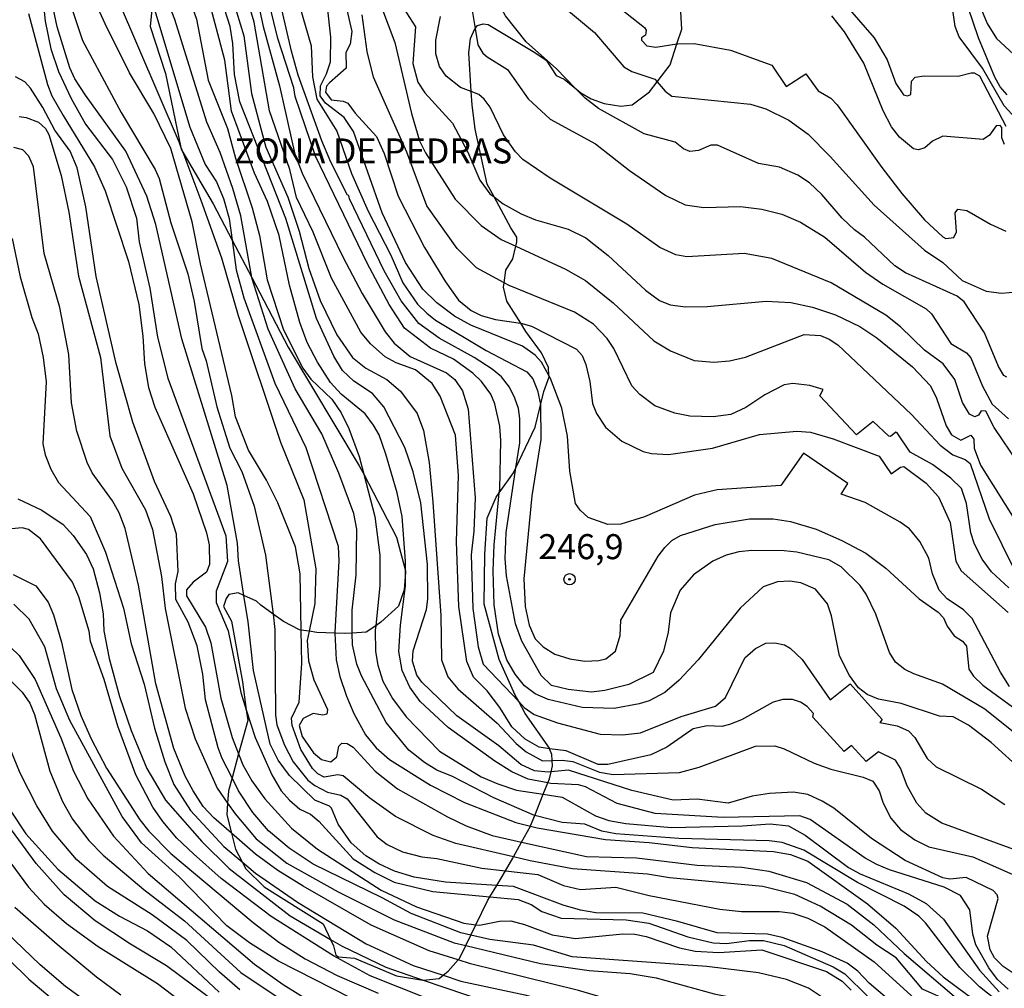
# Model space of a CAD drawing. Units: millimetres. Extents: x 180716 to 183133, y 1668735 to 1671513.
# Drawn here: x 182970 to 183069, y 1669867 to 1669964 of the extents above; entities that cross this region are included whole.
import ezdxf
from ezdxf.enums import TextEntityAlignment as Align

# ---------------------------------------------------------------- set-up
doc = ezdxf.new("R2010")
doc.units = ezdxf.units.MM
doc.header["$MEASUREMENT"] = 0
for name, color, linetype in [('IMAGEM', 7, 'Continuous'), ('V-AFLORAMENTO_ROCHOSO', 1, 'Continuous'), ('V-CURVA_DE_NIVEL', 4, 'Continuous'), ('V-CURVA_MESTRA', 1, 'Continuous'), ('V-PONTO_DE_APARELHO', 4, 'Continuous'), ('V-TEXTO_DE_ALTIMETRIA', 7, 'Continuous')]:
    doc.layers.add(name, color=color, linetype=linetype)
picture_1 = doc.add_image_def('image1.jpg', size_in_pixel=(4025, 4628))

# ---------------------------------------------------------------- blocks, each defined once
blk = doc.blocks.new('805')
at = {"color": 0, "linetype": 'ByBlock', "lineweight": -2}
for radius in [0.562, 0.0806]:
    blk.add_circle((0.003, 0.002), radius, dxfattribs=at)

msp = doc.modelspace()

# ---------------------------------------------------------------- linework, layer by layer
at = {"layer": 'V-AFLORAMENTO_ROCHOSO'}
msp.add_lwpolyline([(182983.4, 1669965.67), (182983.17, 1669963.33), (182984.68, 1669958.63), (182986.24, 1669951.24), (182986.24, 1669951.24), (182986.29, 1669950.98), (182986.41, 1669950.77), (182986.41, 1669950.77), (182989.46, 1669945.6), (182989.46, 1669945.6), (182991.36, 1669941.96), (182991.36, 1669941.96), (182993.32, 1669938.22), (182993.32, 1669938.22), (182996.95, 1669931.27), (183004.06, 1669919.41), (183004.5, 1669918.56), (183004.5, 1669918.56), (183007.77, 1669912.28), (183008.68, 1669908.93), (183008.68, 1669908.93), (183008.69, 1669908.89), (183008.68, 1669908.77), (183008.68, 1669908.77), (183008.53, 1669907.01), (183008.53, 1669907.01), (183007.99, 1669905.39), (183006.21, 1669903.77), (183005.7, 1669903.43), (183005.7, 1669903.43), (183004.76, 1669902.8), (183003.36, 1669902.7), (183003.36, 1669902.7), (183002.6, 1669902.65), (183001.61, 1669902.69), (183001.61, 1669902.69), (182999.8, 1669902.75), (182999.04, 1669902.87), (182999.04, 1669902.87), (182998.26, 1669902.98), (182998.26, 1669902.98), (182998.08, 1669903.01), (182998.08, 1669903.01), (182996.47, 1669903.85), (182995.44, 1669904.59), (182995.44, 1669904.59), (182994.21, 1669905.47), (182993.78, 1669905.88), (182992.53, 1669906.45), (182992.53, 1669906.45), (182991.95, 1669906.72), (182991.03, 1669906.56), (182990.76, 1669906.15), (182990.49, 1669905.36), (182991.3, 1669903.87), (182992.38, 1669897.82), (182992.76, 1669895.02), (182992.76, 1669895.02), (182992.91, 1669893.96), (182991.99, 1669890.62), (182991.99, 1669890.62), (182991.34, 1669888.23), (182991.34, 1669888.23), (182990.98, 1669886.93), (182990.9, 1669885.7), (182990.9, 1669885.7), (182990.82, 1669884.52), (182991.28, 1669882.7), (182991.28, 1669882.7), (182991.68, 1669881.1), (182992.34, 1669879.83), (182992.34, 1669879.83), (182992.71, 1669879.12), (182994.54, 1669877.34), (183000.46, 1669873.63), (183001.18, 1669872.08), (183001.18, 1669872.08), (183001.48, 1669871.44), (183001.7, 1669870.5), (183001.97, 1669870.35), (183003.58, 1669870.21), (183007.77, 1669868.43), (183010.41, 1669868.02), (183010.44, 1669868.02), (183010.44, 1669868.02), (183012.03, 1669868.17), (183012.44, 1669868.5), (183012.44, 1669868.5), (183012.94, 1669868.9), (183013.95, 1669870.03), (183013.95, 1669870.03), (183014.07, 1669870.16), (183014.7, 1669871.46), (183014.7, 1669871.46), (183015.2, 1669872.49), (183015.2, 1669872.49), (183015.71, 1669873.54), (183015.71, 1669873.54), (183016.87, 1669875.92), (183017.11, 1669876.32), (183017.11, 1669876.32), (183017.79, 1669877.48), (183017.79, 1669877.48), (183018.66, 1669878.94), (183018.66, 1669878.94), (183019.4, 1669880.2), (183019.47, 1669880.32), (183019.47, 1669880.32), (183020.28, 1669881.8), (183020.28, 1669881.8), (183021.16, 1669883.4), (183021.16, 1669883.4), (183021.18, 1669883.44), (183021.59, 1669884.46), (183021.59, 1669884.46), (183022.44, 1669886.59), (183022.44, 1669886.59), (183022.89, 1669887.71), (183022.89, 1669887.71), (183023.06, 1669888.14), (183023.23, 1669888.83), (183023.23, 1669888.83), (183023.38, 1669889.44), (183023.34, 1669889.97), (183023.34, 1669889.97), (183023.3, 1669890.56), (183023.08, 1669891.14), (183023.08, 1669891.14), (183023.06, 1669891.19), (183020.63, 1669894.67), (183020, 1669895.84), (183020, 1669895.84), (183019.65, 1669896.49), (183018.04, 1669900.04), (183016.53, 1669905.58), (183016.62, 1669910.59), (183016.83, 1669914.19), (183017.75, 1669916.28), (183018.05, 1669916.71), (183018.05, 1669916.71), (183019.47, 1669918.7), (183019.71, 1669919.22), (183019.71, 1669919.22), (183021.63, 1669923.29), (183022.16, 1669925.48), (183022.16, 1669925.48), (183022.49, 1669926.84), (183023.02, 1669928.3), (183023.01, 1669928.44), (183023.01, 1669928.44), (183022.97, 1669929.24), (183022.27, 1669930.7), (183020.71, 1669932.84), (183020.19, 1669933.67), (183020.19, 1669933.67), (183018.8, 1669935.88), (183018.48, 1669937.26), (183018.54, 1669937.71), (183018.54, 1669937.71), (183018.7, 1669938.96), (183019.4, 1669940.11), (183019.7, 1669941.37), (183019.7, 1669941.37), (183019.8, 1669941.79), (183019.8, 1669942.28), (183019.21, 1669943.19), (183017.53, 1669946.29), (183017.53, 1669946.29), (183016.84, 1669947.56), (183015.63, 1669953.05), (183015.33, 1669955.5), (183015.25, 1669956.81), (183015.25, 1669956.81), (183015.01, 1669960.69), (183015.17, 1669962.12), (183015.61, 1669963.1), (183015.63, 1669963.13), (183015.63, 1669963.13), (183015.86, 1669963.42), (183016.45, 1669963.57), (183016.93, 1669963.52), (183021.59, 1669960.72), (183022.72, 1669959.94), (183023.74, 1669958.42), (183024.55, 1669958.06), (183025.61, 1669957.19), (183025.61, 1669957.19), (183026.21, 1669956.7), (183027.24, 1669956.08), (183028.53, 1669955.61), (183030.2, 1669955.34), (183031.33, 1669955.5), (183033.05, 1669956.78), (183033.82, 1669957.78), (183033.82, 1669957.78), (183035.14, 1669959.5), (183035.8, 1669961.57), (183035.8, 1669961.57), (183036.28, 1669963.05), (183036.17, 1669965.35)], dxfattribs=at)
at = {"layer": 'V-CURVA_DE_NIVEL'}
for points in [[(183010.24, 1670010.86), (183010.17, 1670009.01), (183009.71, 1670004.96), (183009.11, 1670001.51), (183009.09, 1669999.8), (183010, 1669994.89), (183010.64, 1669989.09), (183011.16, 1669986.96), (183011.84, 1669982.91), (183011.47, 1669980.09), (183011.45, 1669978.81), (183012.26, 1669975.83), (183012.39, 1669970.92), (183012.92, 1669968.89), (183014.91, 1669966.08), (183015.32, 1669965.12), (183015.63, 1669963.13)], [(183025.61, 1669957.19), (183023.76, 1669959.08), (183020.73, 1669961.79), (183018.66, 1669964.39), (183017.13, 1669967.19), (183015.87, 1669970.51), (183014.78, 1669975.49), (183014.65, 1669979.24), (183014.76, 1669979.88), (183014.74, 1669985.47), (183013.31, 1669991.41), (183012.54, 1669993.32), (183012.48, 1669993.67)], [(183018.05, 1669916.71), (183018.09, 1669917.09), (183018.19, 1669921.93), (183018.11, 1669923.36), (183017.6, 1669925.62), (183017.19, 1669926.56), (183016.27, 1669927.84), (183015.42, 1669928.67), (183013.48, 1669930.08), (183011.16, 1669931.18), (183008.58, 1669933.17), (183007.04, 1669935.52), (183004.86, 1669939.65), (182999.68, 1669950.36), (182997.65, 1669956.33), (182997.51, 1669957.19), (182995.93, 1669962.11), (182992.83, 1669974.8), (182992.17, 1669979.26), (182991.88, 1669983.93), (182992, 1669987.64), (182992.33, 1669990.78)], [(182989.75, 1669986.81), (182989.87, 1669985.04), (182990.25, 1669982.69), (182994.45, 1669963.33), (182996.1, 1669957.4), (182997.63, 1669950.57), (182998.34, 1669948.65), (183002.41, 1669940.29), (183004.33, 1669936.63), (183006.65, 1669932.79), (183007.55, 1669931.68), (183009.15, 1669930.35), (183012.78, 1669928.69), (183013.61, 1669928.05), (183014.38, 1669926.9), (183014.95, 1669925.07), (183015.63, 1669916.21), (183015.51, 1669912.87), (183015.25, 1669910.52), (183015.42, 1669905.15), (183015.95, 1669901.31), (183016.45, 1669899.6), (183020, 1669895.84)], [(183058.29, 1669982.67), (183058.61, 1669982.35), (183059.63, 1669980.09), (183061.53, 1669976.89), (183063.71, 1669971.81), (183066.01, 1669965.55), (183066.82, 1669963.63)], [(183008.68, 1669908.93), (183008.68, 1669909.88), (183008.36, 1669914.36), (183007.85, 1669916.7), (183006.72, 1669920.59), (183006.04, 1669922.51), (183005.48, 1669923.49), (183004.63, 1669924.59), (183002.26, 1669926.58), (183001.19, 1669927.75), (182999.87, 1669929.76), (182998.85, 1669931.72), (182998.1, 1669933.73), (182997.08, 1669937.48), (182996.06, 1669942.43), (182994.9, 1669945.84), (182993.58, 1669948.65), (182991.3, 1669954.84), (182990.62, 1669959.96), (182988.68, 1669967.25), (182985.46, 1669975.61), (182984.82, 1669977.08)], [(183022.82, 1669977.36), (183023.82, 1669972.5), (183024.46, 1669970.88), (183025.53, 1669969.17), (183027.02, 1669967.63), (183032.57, 1669963.22), (183032.74, 1669962.96), (183032.65, 1669962.45), (183032.27, 1669962.2), (183032.27, 1669961.96), (183032.78, 1669961.38), (183033.68, 1669961.26), (183035.8, 1669961.57)], [(182984.12, 1669972.51), (182986.12, 1669968.79), (182987.8, 1669964.05), (182988.97, 1669957.97), (182990.89, 1669953.13), (182991.7, 1669950.15), (182993.35, 1669945.2), (182994.07, 1669942.43), (182994.84, 1669937.99), (182996.5, 1669933), (182998.42, 1669929.16), (182999.23, 1669928.07), (183001.33, 1669926.06), (183002.24, 1669924.7), (183003.01, 1669923.15), (183004.03, 1669920.35), (183004.5, 1669918.56)], [(183001.45, 1669970.92), (183003.31, 1669962.82), (183003.14, 1669961.56), (183002.73, 1669960.73), (183002.75, 1669959.15), (183001.07, 1669957.7), (183000.79, 1669957.36), (183000.68, 1669956.76), (183001.26, 1669955.99), (183002.46, 1669955.86), (183002.9, 1669955.67), (183003.63, 1669954.65), (183005.78, 1669952.32), (183006.55, 1669950.62), (183007.96, 1669946.35), (183010.56, 1669941.23), (183012.67, 1669937.8), (183013.99, 1669935.96), (183015.23, 1669934.92), (183016.23, 1669934.45), (183017.68, 1669934.02), (183020.16, 1669933.68), (183020.19, 1669933.67)], [(182973.92, 1669969.39), (182976.39, 1669961.92), (182980.25, 1669954.71), (182983.66, 1669949.04), (182984.05, 1669948.14), (182985.22, 1669943.71), (182986.91, 1669938.59), (182987.57, 1669935.82), (182988.33, 1669931.12), (182988.76, 1669929.89), (182989.81, 1669925.32), (182991.13, 1669921.18), (182992.32, 1669918.84), (182993.54, 1669915.38), (182994.69, 1669910.48), (182995.44, 1669904.59)], [(182993.32, 1669938.22), (182992.22, 1669944.39), (182991.43, 1669947.12), (182990.15, 1669950.72), (182988.82, 1669953.77), (182985.63, 1669964.01), (182984, 1669968.23), (182983.74, 1669969.13)], [(182990.68, 1669968.4), (182992.52, 1669962.39), (182993.28, 1669956.63), (182994.37, 1669952.49), (182994.73, 1669951.26), (182996.91, 1669946.27), (182998.06, 1669942.85), (182999, 1669939.14), (183000.15, 1669935.94), (183001.81, 1669932.49), (183003.37, 1669930.23), (183004.72, 1669929.18), (183006.81, 1669928.05), (183008.17, 1669926.88), (183009.83, 1669924.64), (183010.47, 1669922.93), (183011.03, 1669919.73), (183011.41, 1669915.77), (183012.22, 1669904.46), (183012.28, 1669900.03), (183012.9, 1669898.32), (183013.91, 1669897.12), (183017.83, 1669893.69), (183019.73, 1669891.67), (183020.73, 1669890.83), (183022.38, 1669889.94), (183023.34, 1669889.97)], [(183023.08, 1669891.14), (183022.04, 1669891.28), (183020.65, 1669892.09), (183019.3, 1669893.31), (183018.11, 1669895.25), (183016.85, 1669896.91), (183015.48, 1669898.28), (183014.82, 1669899.86), (183014.01, 1669905.36), (183013.76, 1669911.8), (183013.97, 1669918.45), (183013.67, 1669922.46), (183012.14, 1669926.37), (183011.35, 1669927.63), (183009.68, 1669928.99), (183007.75, 1669929.71), (183006.66, 1669930.31), (183005.19, 1669931.61), (183004.2, 1669932.76), (183001.28, 1669938.16), (182999.45, 1669942.77), (182997.8, 1669946.24), (182997.12, 1669949.04), (182995.07, 1669954.9), (182993.54, 1669963.76), (182992.22, 1669968.28)], [(182972.3, 1669967.47), (182972.68, 1669963.84), (182973.23, 1669961.09), (182974, 1669958.83), (182975.28, 1669956.12), (182976.71, 1669953.56), (182979.38, 1669950.02), (182980.76, 1669947.29), (182981.79, 1669944.15), (182982.06, 1669941.79), (182983.13, 1669937.18), (182983.9, 1669932.28), (182984.94, 1669928.18), (182990.72, 1669912.4), (182990.89, 1669909.84), (182989.74, 1669906.89), (182989.74, 1669905.74), (182990.94, 1669902.93), (182992.22, 1669896.74), (182992.76, 1669895.02)], [(182998.26, 1669902.98), (182998.15, 1669908.6), (182997.7, 1669911.31), (182995.93, 1669915.72), (182994.78, 1669917.99), (182993, 1669920.97), (182991.7, 1669924.3), (182991.32, 1669926.43), (182988.18, 1669939.61), (182987.37, 1669943.79), (182985.22, 1669951.13), (182983.51, 1669954.63), (182981.08, 1669958.68), (182978.65, 1669963.58), (182976.86, 1669967.55)], [(182992.53, 1669906.45), (182992, 1669909.92), (182991.88, 1669911.67), (182990.85, 1669917.43), (182986.33, 1669932.1), (182983.73, 1669943.54), (182982.83, 1669946.35), (182980.74, 1669950.87), (182976.69, 1669956.44), (182975.64, 1669958.08), (182975.13, 1669959.19), (182973.85, 1669963.28), (182973.19, 1669966.49)], [(183051.08, 1669966.63), (183053.06, 1669965.03), (183055.52, 1669962.2), (183056.8, 1669959.98), (183057.69, 1669957.61), (183058.46, 1669956.48), (183058.85, 1669956.4)], [(183069.66, 1669954.11), (183068.51, 1669955.39), (183066.35, 1669959.15), (183064.01, 1669962.3), (183063.62, 1669963.33), (183063.22, 1669966.14)], [(182983.4, 1669965.67), (182987.12, 1669953.26), (182988.67, 1669949.51), (182989.79, 1669947.8), (182990.49, 1669946.14), (182991.06, 1669944.13), (182991.36, 1669941.96)], [(182998.1, 1669965.29), (182999.25, 1669961.37), (182999.38, 1669958.3), (182999.81, 1669956.07), (183001.81, 1669952.86), (183003.28, 1669948.61), (183004.93, 1669944.86), (183007.21, 1669940.46), (183008.42, 1669937.69), (183009.87, 1669935.56), (183010.81, 1669934.66), (183011.69, 1669933.98), (183016.75, 1669930.93), (183020.8, 1669928.79), (183021.39, 1669928.09), (183021.88, 1669926.94), (183022.16, 1669925.54), (183022.16, 1669925.48)], [(183023.01, 1669928.44), (183022.27, 1669929.76), (183021.63, 1669930.48), (183020.37, 1669931.38), (183015.21, 1669933.47), (183013.59, 1669934.38), (183011.8, 1669935.7), (183010.41, 1669937.07), (183008.68, 1669939.74), (183006.34, 1669944.71), (183003.48, 1669952.84), (183002.56, 1669954.22), (183000.69, 1669955.67), (183000.15, 1669956.4), (183000.19, 1669957.38), (183000.79, 1669958.59), (183001.17, 1669959.79), (183001.22, 1669962.26), (183000.88, 1669965.29)], [(183008.49, 1669965.16), (183009.66, 1669963.29), (183009.41, 1669959.62), (183009.92, 1669957.74), (183010.62, 1669956.69), (183013.37, 1669953.65), (183014.91, 1669950.75), (183016.1, 1669947.97), (183017.1, 1669946.61), (183017.53, 1669946.29)], [(183018.54, 1669937.71), (183015.77, 1669939.2), (183013.84, 1669941.12), (183010.81, 1669945.41), (183008.81, 1669950.75), (183005.48, 1669958.25), (183004.84, 1669960.81), (183004.33, 1669964.48)], [(183015.25, 1669956.81), (183014.16, 1669957.22), (183012.73, 1669958.34), (183012.09, 1669959.32), (183011.71, 1669960.6), (183011.71, 1669961.96), (183012.16, 1669964.31)], [(183068.53, 1669951.51), (183068.27, 1669952.2), (183068.27, 1669953.22), (183068.1, 1669953.41), (183067.72, 1669953.39), (183067.04, 1669952.45), (183066.4, 1669952.02), (183062.39, 1669952.36), (183061.36, 1669951.87), (183060.57, 1669951.19), (183059.96, 1669951), (183059.44, 1669951.1), (183058.04, 1669952.26), (183057.24, 1669953.3), (183056.41, 1669954.88), (183054.49, 1669959.66), (183052.55, 1669962.77), (183051.27, 1669964.37)], [(183015.63, 1669963.13), (183015.89, 1669961.49), (183016.42, 1669960.66), (183016.85, 1669960.3), (183018.88, 1669959.02), (183020.92, 1669956.1), (183023.14, 1669954.07), (183027.67, 1669951.6), (183031.05, 1669948.93), (183034.7, 1669946.43)], [(183066.82, 1669963.63), (183067.74, 1669962.13), (183069.43, 1669960.57), (183072.84, 1669958.85), (183078.55, 1669955.03), (183080.24, 1669953.56), (183081.05, 1669952.55), (183081.54, 1669951.64), (183082.26, 1669949.93), (183082.79, 1669948.02), (183083.67, 1669946.47), (183087.36, 1669943.21), (183088.92, 1669942.15), (183092.33, 1669938.84), (183097.68, 1669932.25), (183105.98, 1669921.44), (183107.56, 1669918.67), (183108.03, 1669917.17), (183108.31, 1669915.44)], [(183035.8, 1669961.57), (183035.9, 1669961.58), (183037.52, 1669961.62), (183041.15, 1669960.94), (183045.3, 1669959.44), (183046.71, 1669957.31), (183048.67, 1669958.59), (183049.91, 1669956.88), (183051.17, 1669956.14), (183051.83, 1669955.48), (183056.28, 1669949.21), (183058.29, 1669946.63), (183060.53, 1669944.01), (183062.36, 1669942.3), (183062.69, 1669942.13), (183063.47, 1669942.23), (183063.75, 1669942.81), (183063.62, 1669944.69), (183063.88, 1669945.05), (183064.77, 1669944.92), (183067.14, 1669943.55), (183068.66, 1669942.87)], [(182991.34, 1669888.23), (182990.34, 1669890.17), (182989.96, 1669891.24), (182988.7, 1669896.02), (182988.42, 1669898.58), (182987.85, 1669901.41), (182986.97, 1669903.78), (182985.71, 1669906.04), (182985.69, 1669907.62), (182985.95, 1669908.86), (182985.78, 1669912.57), (182985.24, 1669914.36), (182983.6, 1669917.83), (182981.44, 1669923.79), (182979.76, 1669929.63), (182977.76, 1669938.33), (182976.73, 1669945.29), (182975.88, 1669949.19), (182975.15, 1669950.87), (182973.62, 1669952.96), (182972.44, 1669955.22), (182971.19, 1669957.14), (182970.63, 1669957.8), (182969.7, 1669958.29)], [(183058.85, 1669956.4), (183059.19, 1669956.52), (183059.23, 1669957.85), (183059.62, 1669958.27), (183060.51, 1669958.4), (183063.92, 1669958.34), (183065.2, 1669958.68), (183065.52, 1669958.68), (183066.03, 1669958.38), (183068.66, 1669953.37)], [(183069.94, 1669919.65), (183067.5, 1669923.23), (183066.67, 1669924.87), (183066.2, 1669924.89), (183065.95, 1669924.47), (183065.59, 1669924.32), (183065.05, 1669924.57), (183064.35, 1669925.75), (183063.56, 1669928.05), (183062.41, 1669929.61), (183060.53, 1669930.97), (183058.16, 1669933.3), (183056.67, 1669934.47), (183051.23, 1669937.71), (183045.28, 1669940.12), (183042.51, 1669940.63), (183036.79, 1669940.31), (183035.69, 1669940.5), (183034.11, 1669941.23), (183030.8, 1669943.56), (183023.14, 1669948.16), (183020.39, 1669950.04), (183019.66, 1669950.79), (183018.47, 1669952.49), (183017.13, 1669955.27), (183016.55, 1669956.05), (183016, 1669956.52), (183015.25, 1669956.81)], [(183068.76, 1669928.26), (183068.47, 1669928.45), (183067.95, 1669929.33), (183066.54, 1669932.7), (183064.5, 1669935.79), (183063.8, 1669936.37), (183058.63, 1669938.71), (183057.57, 1669939.4), (183054.56, 1669942.28), (183053.56, 1669942.98), (183052.32, 1669944.15), (183050.27, 1669946.54), (183049.04, 1669947.69), (183047.89, 1669948.46), (183046.05, 1669949.25), (183043.96, 1669949.63), (183039.87, 1669951.45), (183039.18, 1669951.45), (183037.95, 1669950.91), (183037.09, 1669950.83), (183036.45, 1669951.08), (183035.64, 1669951.75), (183032.53, 1669952.6), (183027.96, 1669955.11), (183026.62, 1669956.16), (183025.61, 1669957.19)], [(182970.08, 1669954.33), (182970.78, 1669954.24), (182972, 1669953.75), (182972.7, 1669953.13), (182973.02, 1669952.54), (182974.26, 1669948.44), (182975.03, 1669944.77), (182976.01, 1669938.37), (182978.18, 1669930.23), (182979.12, 1669922.42), (182980.32, 1669919.18), (182982.68, 1669915), (182983.39, 1669913.04), (182984.28, 1669908.35), (182984.67, 1669905.15), (182986.65, 1669895.2), (182987.65, 1669892.14), (182989.87, 1669887.19), (182990.9, 1669885.7)], [(182991.28, 1669882.7), (182989.51, 1669884.24), (182988.46, 1669885.35), (182987.46, 1669886.93), (182986.67, 1669888.38), (182985.52, 1669891.17), (182983.71, 1669897.63), (182982, 1669907.47), (182980.66, 1669913.14), (182980.06, 1669914.7), (182979.4, 1669915.9), (182977.37, 1669918.71), (182976.86, 1669919.73), (182975.84, 1669922.89), (182975.3, 1669925.71), (182975.03, 1669930.53), (182974.13, 1669935.22), (182972.55, 1669940.64), (182971.49, 1669949.29), (182971.04, 1669950.36), (182970.42, 1669950.98), (182969.53, 1669951.23)], [(183034.7, 1669946.43), (183036.62, 1669945.5), (183038.5, 1669945.24), (183042.17, 1669945.33), (183044.3, 1669945.07), (183046.28, 1669944.56), (183048.14, 1669943.75)], [(183017.53, 1669946.29), (183018.45, 1669945.6), (183020.24, 1669944.58)], [(183020.24, 1669944.58), (183021.67, 1669944), (183024.94, 1669943.06), (183026.69, 1669942.19), (183028.92, 1669940.42), (183032.65, 1669936.98), (183034.06, 1669935.92)], [(183048.14, 1669943.75), (183050.57, 1669942.25), (183054.66, 1669938.78), (183056.37, 1669937.58), (183060.72, 1669935.11), (183061.23, 1669934.6), (183063.17, 1669931.64), (183064.73, 1669930.69), (183065.16, 1669930.2), (183066.35, 1669927.37), (183067.31, 1669925.56), (183068.95, 1669924.09)], [(182969.38, 1669942.13), (182970.16, 1669938.29), (182971.32, 1669934.24), (182971.96, 1669932.59), (182972.47, 1669930.23), (182972.77, 1669927.8), (182972.42, 1669921.61), (182972.68, 1669920.5), (182973.23, 1669919.09), (182974, 1669917.73), (182977.16, 1669914.36), (182978.69, 1669910.78), (182980.49, 1669905.19), (182981.25, 1669901.61), (182982.56, 1669897.59), (182983.6, 1669893.2), (182984.64, 1669889.83), (182985.52, 1669887.57), (182987.2, 1669884.95), (182990.51, 1669881.36), (182992.34, 1669879.83)], [(182991.36, 1669941.96), (182991.77, 1669939.01), (182992.52, 1669936.2), (182995.63, 1669927.67), (182998.7, 1669921.23), (183001.94, 1669911.37), (183002, 1669909.88), (183001.6, 1669902.8), (183001.61, 1669902.69)], [(183003.36, 1669902.7), (183003.35, 1669904.98), (183003.73, 1669908.52), (183003.82, 1669913.08), (183003.52, 1669914.66), (183002.03, 1669918.67), (183000.32, 1669922.61), (182997.65, 1669927.11), (182994.95, 1669933.06), (182993.32, 1669938.2), (182993.32, 1669938.22)], [(183068.98, 1669907.21), (183067.25, 1669908.81), (183066.31, 1669910.09), (183065.54, 1669911.59), (183065.16, 1669912.72), (183064.75, 1669915.64), (183064.24, 1669917.13), (183063.18, 1669918.18), (183061.34, 1669919.54), (183059.12, 1669920.78), (183057.82, 1669922.7), (183057.67, 1669922.76), (183057.16, 1669922.35), (183056.99, 1669922.37), (183055.41, 1669923.85), (183053.75, 1669922.5), (183050.08, 1669926.41), (183050.42, 1669927.03), (183049.08, 1669927.45), (183047.37, 1669927.64), (183046.52, 1669927.49), (183044.6, 1669926.51), (183042.68, 1669925.23), (183041.19, 1669924.55), (183039.44, 1669924.3), (183037.09, 1669924.38), (183035.6, 1669924.68), (183033.59, 1669925.4), (183032.08, 1669926.53), (183031.29, 1669927.41), (183029.5, 1669931.14), (183028.84, 1669932.15), (183027.45, 1669933.57), (183025.58, 1669934.77), (183019.05, 1669937.43), (183018.54, 1669937.71)], [(183034.06, 1669935.92), (183035.13, 1669935.51), (183036.67, 1669935.3), (183038.84, 1669935.34), (183044.73, 1669935.86), (183047.2, 1669935.73), (183049.34, 1669935.28), (183051.64, 1669934.51), (183054.07, 1669933.34), (183055.78, 1669932.21), (183059.36, 1669929.29), (183061.15, 1669927.41), (183061.75, 1669926.18), (183062.7, 1669923.4), (183063.24, 1669922.51), (183064.18, 1669921.99), (183065.18, 1669922.46), (183065.46, 1669922.06), (183065.5, 1669921.18), (183066.14, 1669919.48), (183069.85, 1669913.57)], [(183020.19, 1669933.67), (183021.27, 1669933.38), (183025.75, 1669931.06), (183026.32, 1669930.44), (183026.7, 1669929.55), (183027.11, 1669927.84), (183027.37, 1669925.64), (183027.77, 1669924.64), (183028.66, 1669923.27), (183030.29, 1669921.86), (183032.44, 1669920.84), (183033.25, 1669920.63), (183034.96, 1669920.54), (183039.35, 1669921.18), (183044.05, 1669922.55), (183047.8, 1669922.89), (183049.16, 1669922.76), (183051.43, 1669922.1), (183056.02, 1669920.36), (183057.22, 1669918.6), (183058.16, 1669919.28), (183058.48, 1669919.33), (183060.72, 1669917.68), (183061.96, 1669916.3), (183063.11, 1669913.74), (183063.67, 1669909.88), (183064.22, 1669908.92), (183068.89, 1669904.76)], [(183069.04, 1669897.36), (183068.14, 1669898.79), (183065.31, 1669904.16), (183064.43, 1669905.02), (183062.81, 1669906.1), (183062.02, 1669906.98), (183061.36, 1669908.62), (183060.98, 1669910.18), (183060.08, 1669911.86), (183059.04, 1669913.12), (183058.12, 1669913.78), (183054.6, 1669915.74), (183052.23, 1669916.57), (183052.89, 1669917.66), (183048.44, 1669920.69), (183046.18, 1669917.45), (183039.82, 1669917), (183037.56, 1669916.49), (183032.57, 1669914.31), (183030.18, 1669913.59), (183028.9, 1669913.55), (183026.94, 1669914.25), (183026.13, 1669914.98), (183025.66, 1669915.64), (183025.1, 1669918.88), (183024.85, 1669922.38), (183024.29, 1669925.17), (183023.18, 1669928.14), (183023.01, 1669928.44)], [(183022.16, 1669925.48), (183022.2, 1669922.04), (183021.31, 1669916.41), (183020.5, 1669908.13), (183020.63, 1669905.36), (183021.03, 1669903.48), (183021.65, 1669902.12), (183022.42, 1669901.33), (183023.61, 1669900.58), (183025.11, 1669900.11), (183026.6, 1669899.9), (183028.01, 1669899.94), (183028.69, 1669900.13), (183029.67, 1669900.9), (183030.14, 1669902.46), (183030.18, 1669903.99), (183033.93, 1669910.39), (183034.59, 1669911.25), (183035.3, 1669911.93), (183036.15, 1669912.44), (183039.61, 1669913.55), (183043.07, 1669914.1), (183045.41, 1669914.1), (183047.16, 1669913.85), (183049.72, 1669913.08), (183052.28, 1669911.95), (183054.67, 1669910.67), (183056.67, 1669909.17), (183060, 1669906.1), (183061.92, 1669904.78), (183062.43, 1669904.23), (183062.81, 1669903.4), (183063.52, 1669902.42), (183064.35, 1669901.88), (183064.73, 1669901.39), (183064.99, 1669899.09), (183065.43, 1669898.38), (183066.38, 1669897.49), (183070.21, 1669894.69)], [(183004.5, 1669918.56), (183005.61, 1669914.36), (183006.12, 1669910.48), (183006.12, 1669907.45), (183005.7, 1669903.43)], [(183073.67, 1669885.91), (183067.21, 1669891.77), (183064.95, 1669893.5), (183063.41, 1669894.31), (183062.05, 1669894.39), (183058.21, 1669895.67), (183055.95, 1669896.08), (183054.8, 1669896.57), (183053.96, 1669897.21), (183053.06, 1669898.45), (183052.04, 1669900.41), (183051.25, 1669904.42), (183050.85, 1669905.62), (183049.65, 1669907.08), (183048.18, 1669907.7), (183047.07, 1669907.87), (183045.84, 1669907.83), (183044.43, 1669907.3), (183042.12, 1669905.17), (183037.94, 1669900.03), (183036.02, 1669897.98), (183034.58, 1669896.74), (183033.04, 1669895.93), (183032.02, 1669895.61), (183029.54, 1669895.16), (183026.34, 1669895.25), (183022.93, 1669896.06), (183021.65, 1669896.61), (183020.58, 1669897.42), (183019.64, 1669898.58), (183018.79, 1669900.03), (183017.98, 1669902.59), (183017.55, 1669905.53), (183017.45, 1669908.9), (183017.55, 1669911.5), (183018.05, 1669916.71)], [(183013.93, 1669864.94), (183005.14, 1669868.44), (183001.48, 1669870.44), (182995.25, 1669874.37), (182990.26, 1669878.18), (182987.48, 1669880.62), (182985.84, 1669882.19), (182984.41, 1669883.86), (182983.41, 1669885.31), (182981.74, 1669888.51), (182979.93, 1669893.39), (182978.57, 1669898.07), (182977.2, 1669901.86), (182977.07, 1669902.89), (182976.03, 1669906.3), (182975.41, 1669907.79), (182972.21, 1669912.1), (182971, 1669913.06), (182970.38, 1669913.21), (182967.86, 1669912.99)], [(182969.48, 1669908.56), (182971.74, 1669907.42), (182972.98, 1669905.79), (182973.49, 1669904.51), (182974.3, 1669901.78), (182975.32, 1669897.06), (182976.22, 1669894.44), (182977.26, 1669892.14), (182978.8, 1669889.19), (182982.11, 1669884.03), (182983.04, 1669882.88), (182985.22, 1669880.68), (182993.45, 1669873.77), (182996.01, 1669871.81), (182998.66, 1669870.14), (183001.86, 1669868.48), (183005.95, 1669866.71)], [(183022.89, 1669887.71), (183020.93, 1669888.08), (183019.31, 1669888.83), (183017.6, 1669889.89), (183012.95, 1669893.26), (183010.13, 1669895.87), (183009.11, 1669897.3), (183008.34, 1669898.96), (183008.02, 1669900.84), (183008.17, 1669903.48), (183008.68, 1669907.41), (183008.68, 1669908.77)], [(183008.68, 1669908.77), (183008.68, 1669908.93)], [(183017.79, 1669877.48), (183012.69, 1669877.8), (183009.54, 1669878.31), (183007.57, 1669878.89), (183006, 1669879.64), (183004.72, 1669880.42), (183003.24, 1669881.73), (183001.94, 1669883.6), (183001.28, 1669885.18), (183001.09, 1669885.39), (182999.6, 1669885.99), (182997.08, 1669888.46), (182995.95, 1669890), (182995.16, 1669891.58), (182993.5, 1669898.96), (182992.94, 1669903.82), (182992.53, 1669906.45)], [(182964.02, 1669905.19), (182968.37, 1669902.09), (182970.08, 1669900.45), (182971.66, 1669898.07), (182974.22, 1669892.22), (182975.5, 1669888.89), (182976.92, 1669886.12), (182979.48, 1669882.39), (182982.96, 1669878.65), (182993.6, 1669869.61), (182996.44, 1669867.58), (183000.96, 1669864.77)], [(183006.78, 1669864.41), (182995.97, 1669869.89), (182993.07, 1669871.72), (182990.81, 1669873.45), (182986.05, 1669878.32), (182982.28, 1669881.73), (182980.36, 1669884.37), (182975.13, 1669893.97), (182973.81, 1669897.12), (182972.62, 1669901.33), (182971.08, 1669904.08), (182969.54, 1669905.59)], [(182995.44, 1669904.59), (182995.63, 1669903.06), (182995.67, 1669894.48), (182995.82, 1669893.52), (182996.57, 1669891.5), (182997.46, 1669889.83), (182998.91, 1669888), (182999.6, 1669887.46), (183000.88, 1669886.8), (183002.2, 1669886.48), (183002.84, 1669886.12), (183005.85, 1669882.34), (183006.85, 1669881.57), (183008.39, 1669880.83), (183010.31, 1669880.32), (183011.8, 1669880.15), (183016.32, 1669879.21), (183018.66, 1669878.94)], [(183005.7, 1669903.43), (183005.65, 1669902.97), (183005.67, 1669900.84), (183005.91, 1669899.49), (183006.42, 1669897.89), (183007.38, 1669896.17), (183008.74, 1669894.33), (183012.09, 1669890.88), (183016.23, 1669888.31), (183017.9, 1669887.61), (183019.77, 1669887.01), (183022.44, 1669886.59)], [(183019.47, 1669880.32), (183013.72, 1669881.66), (183011.45, 1669882.45), (183007.68, 1669884.35), (183005.1, 1669886.18), (183002.46, 1669888.44), (183001.9, 1669888.51), (183000.56, 1669888.29), (182999.92, 1669888.63), (182999.38, 1669889.15), (182998.23, 1669891.07), (182997.34, 1669893.46), (182997.29, 1669894.18), (182998.06, 1669895.8), (182998.32, 1669899.64), (182998.26, 1669902.98)], [(183001.61, 1669902.69), (183001.75, 1669900.03), (183002.11, 1669898.36), (183002.77, 1669896.4), (183003.52, 1669894.65), (183004.69, 1669892.54), (183005.76, 1669891.24), (183007.08, 1669890.06), (183011.16, 1669887.48), (183014.57, 1669885.75), (183019.69, 1669883.77), (183021.16, 1669883.4)], [(183021.59, 1669884.46), (183021.57, 1669884.46), (183017.51, 1669886.22), (183013.38, 1669888.36), (183011.8, 1669889), (183010.56, 1669889.76), (183009.02, 1669890.98), (183006.76, 1669893.75), (183004.29, 1669898.41), (183003.8, 1669899.6), (183003.37, 1669901.52), (183003.36, 1669902.7)], [(183020, 1669895.84), (183020.54, 1669895.27), (183021.52, 1669894.56), (183023.87, 1669893.71), (183028.14, 1669892.6), (183030.35, 1669892.52), (183032.15, 1669892.73), (183036.24, 1669894.35), (183039.65, 1669895.38), (183040.67, 1669896.27), (183042.59, 1669900.22), (183043.66, 1669901.16), (183044.69, 1669901.69), (183045.58, 1669901.73), (183046.56, 1669901.52), (183047.12, 1669901.2), (183048.33, 1669900.04), (183051.12, 1669896.02), (183053.11, 1669897.63), (183056.31, 1669894.07), (183056.07, 1669893.77), (183057.82, 1669893.41), (183058.93, 1669892.92), (183059.59, 1669892.26), (183060.81, 1669890.17), (183061.71, 1669889.34), (183066.23, 1669887.08), (183068.57, 1669885.56)], [(183074.93, 1669879.06), (183062.26, 1669883.69), (183060.68, 1669884.71), (183059.78, 1669885.69), (183058.8, 1669887.44), (183058.16, 1669889.19), (183057.63, 1669890), (183055.96, 1669890.81), (183054.71, 1669889.87), (183053.26, 1669891.47), (183052.51, 1669890.87), (183049.4, 1669894.29), (183049.45, 1669894.66), (183048.82, 1669895.36), (183048.14, 1669895.8), (183047.35, 1669896.06), (183046.39, 1669896.06), (183045.41, 1669895.8), (183042.27, 1669894.01), (183041.06, 1669893.54), (183040.29, 1669893.37), (183038.84, 1669893.41), (183037.43, 1669893.11), (183034.79, 1669891.28), (183033.21, 1669890.51), (183028.9, 1669889.57), (183027.92, 1669889.55), (183024.72, 1669890.92), (183023.08, 1669891.14)], [(182992.76, 1669895.02), (182993.64, 1669892.26), (182995.33, 1669888.51), (182996.25, 1669886.93), (182997.08, 1669885.99), (182998.1, 1669885.1), (182999.17, 1669884.58), (183000, 1669883.88), (183003.46, 1669880.12), (183005.61, 1669878.76), (183007.53, 1669877.8), (183011.41, 1669876.86), (183017.11, 1669876.32)], [(182992.13, 1669867.05), (182990.08, 1669868.82), (182986.84, 1669871.98), (182983.35, 1669874.52), (182978.91, 1669877.37), (182975.79, 1669880.08), (182973.4, 1669882.88), (182971.83, 1669885.44), (182970.16, 1669888.68), (182968.12, 1669893.59)], [(183023.34, 1669889.97), (183024.34, 1669890), (183025.4, 1669889.85), (183028.05, 1669888.78), (183029.42, 1669888.55), (183036.07, 1669888.76), (183038.03, 1669889.28), (183043.64, 1669891.39), (183045.58, 1669891.41), (183046.52, 1669891.13), (183049.51, 1669889.7), (183051.17, 1669889.1), (183054.41, 1669888.29), (183055.39, 1669887.89), (183056.03, 1669886.93), (183056.41, 1669885.69), (183057.18, 1669884.2), (183058.16, 1669883.05), (183059.57, 1669882.04), (183060.98, 1669881.32), (183065.37, 1669880.32), (183070.49, 1669878.08)], [(183015.2, 1669872.49), (183014.19, 1669872.72), (183009.24, 1669874.66), (183006.34, 1669876.24), (182999.45, 1669879.61), (182997.04, 1669881.19), (182994.99, 1669882.94), (182993.43, 1669884.76), (182992, 1669886.93), (182991.34, 1669888.23)], [(183068.91, 1669867.11), (183067.85, 1669868.08), (183066.97, 1669869.23), (183065.67, 1669871.53), (183065.37, 1669872.6), (183065.09, 1669875.03), (183064.15, 1669876.48), (183062.52, 1669877.29), (183057.06, 1669879.02), (183055.78, 1669879.57), (183054.62, 1669880.21), (183049.12, 1669884.07), (183048.1, 1669884.43), (183040.42, 1669884.26), (183033.64, 1669884.67), (183029.84, 1669885.67), (183026.66, 1669887.31), (183025.96, 1669887.53), (183023.19, 1669887.65), (183022.89, 1669887.71)], [(183022.44, 1669886.59), (183024.34, 1669886.29), (183027.67, 1669884.43), (183028.99, 1669883.96), (183030.69, 1669883.66), (183035.26, 1669883.26), (183042.34, 1669883.43), (183045.11, 1669883.64), (183046.95, 1669883.43), (183048.61, 1669882.51), (183052.96, 1669879.27), (183054.11, 1669878.63), (183058.93, 1669876.63), (183060.72, 1669875.67), (183062.43, 1669874.11), (183066.03, 1669868.99), (183067.99, 1669866.84)], [(182995.05, 1669861.82), (182984.8, 1669869.44), (182981.19, 1669871.59), (182977.67, 1669873.94), (182974.56, 1669876.52), (182971.78, 1669879.66), (182966.9, 1669886.25)], [(182990.9, 1669885.7), (182991.64, 1669884.63), (182993.75, 1669882.13), (182996.83, 1669879.7), (183001.94, 1669876.84), (183007.53, 1669874.05), (183013.55, 1669871.74), (183014.7, 1669871.46)], [(182965.22, 1669885.12), (182970.99, 1669877.29), (182972.55, 1669875.59), (182974.81, 1669873.66), (182977.97, 1669871.38), (182983.9, 1669867.67), (182986.97, 1669865.35)], [(182969.31, 1669884.8), (182970.72, 1669882.62), (182973.94, 1669879.1), (182977.67, 1669875.94), (182980.11, 1669874.41), (182982.88, 1669872.94), (182985.22, 1669871.34), (182990.04, 1669866.82)], [(183068.45, 1669865.43), (183066.05, 1669867.35), (183064.07, 1669869.27), (183060.66, 1669873.73), (183059.98, 1669874.39), (183058.5, 1669875.39), (183053.86, 1669877.76), (183048.48, 1669881), (183046.31, 1669881.77), (183045.03, 1669881.94), (183035.98, 1669882.15), (183029.71, 1669882.62), (183028.31, 1669882.88), (183026.6, 1669883.6), (183024.34, 1669883.77), (183021.59, 1669884.46)], [(183013.95, 1669870.03), (183011.03, 1669870.95), (183005.23, 1669873.51), (182998.45, 1669877.39), (182995.93, 1669878.95), (182993.69, 1669880.59), (182991.28, 1669882.7)], [(183021.16, 1669883.4), (183021.82, 1669883.24), (183028.65, 1669882.07), (183033.04, 1669881.77), (183037.31, 1669881.26), (183045.45, 1669880.87), (183047.16, 1669880.57), (183048.87, 1669879.91), (183054.84, 1669875.63), (183057.69, 1669873.2), (183060.74, 1669869.87), (183062.41, 1669868.35), (183064.88, 1669866.52), (183070.34, 1669862.93), (183077.1, 1669857.84), (183078.32, 1669856.35), (183079.17, 1669854.17), (183079.7, 1669850.76), (183079.58, 1669849.27), (183079.31, 1669848.3)], [(182992.34, 1669879.83), (182993.69, 1669878.7), (182997.89, 1669875.79), (183004.76, 1669871.62), (183009.45, 1669869.48), (183012.44, 1669868.5)], [(183073.53, 1669848.29), (183073.48, 1669850.03), (183073.62, 1669850.99), (183075.07, 1669853.06), (183075.65, 1669854.17), (183075.74, 1669855.96), (183075.1, 1669857.12), (183071.32, 1669860.42), (183067.61, 1669862.98), (183063.16, 1669865.83), (183060.34, 1669867.11), (183057.7, 1669870.23), (183055.78, 1669871.51), (183053.26, 1669873.49), (183050.12, 1669875.41), (183047.59, 1669876.56), (183044.39, 1669877.37), (183035.05, 1669878.23), (183032.87, 1669878.59), (183025.36, 1669879.12), (183021.14, 1669879.93), (183019.47, 1669880.32)], [(183018.66, 1669878.94), (183021.91, 1669878.57), (183024.47, 1669877.46), (183026.17, 1669877.08), (183029.71, 1669877.29), (183033.04, 1669876.48), (183040.08, 1669875.11), (183042.25, 1669874.86), (183046.05, 1669874.86), (183047.37, 1669874.69), (183048.87, 1669874.2), (183050.57, 1669873.34), (183055.52, 1669869.82), (183059.93, 1669865.79)], [(182960.95, 1669877.99), (182971.04, 1669868.1), (182975.5, 1669864.34)], [(182978.23, 1669864.81), (182974.71, 1669867.37), (182972.17, 1669869.53), (182964.41, 1669876.97)], [(183057.93, 1669865.22), (183055.01, 1669867.69), (183053.89, 1669868.89), (183052.81, 1669869.7), (183050.32, 1669870.83), (183046.33, 1669872.28), (183044.86, 1669872.6), (183039.82, 1669872.72), (183035.9, 1669873.88), (183032.4, 1669874.69), (183027.71, 1669874.73), (183026.17, 1669875.01), (183024.42, 1669875.5), (183019.48, 1669877.37), (183017.79, 1669877.48)], [(183017.11, 1669876.32), (183019.95, 1669876.05), (183021.23, 1669875.56), (183022.29, 1669874.88), (183024.25, 1669874.2), (183030.74, 1669874.05), (183033, 1669873.71), (183036.88, 1669872.34), (183039.44, 1669871.72), (183040.76, 1669871.66), (183043.07, 1669871.96), (183044.47, 1669871.96), (183046.52, 1669871.47), (183051.43, 1669869.33), (183052.57, 1669868.63), (183057.18, 1669864.09)], [(183050.55, 1669866.14), (183048.95, 1669867.2), (183046.75, 1669868.08), (183043.96, 1669868.74), (183038.8, 1669869.36), (183025.32, 1669870.34), (183021.48, 1669871.49), (183017.09, 1669872.06), (183015.2, 1669872.49)], [(183014.7, 1669871.46), (183022.16, 1669869.67), (183027.03, 1669868.97), (183031.12, 1669868.67), (183033.72, 1669868.25), (183039.52, 1669866.63), (183045.28, 1669865.52), (183046.99, 1669864.88), (183048.06, 1669864.26), (183048.95, 1669863.43), (183050.19, 1669861.51), (183051.53, 1669858.48), (183052.21, 1669857.67), (183053.56, 1669857.09), (183056.16, 1669857.11), (183057.44, 1669856.86), (183058.21, 1669856.26), (183059.38, 1669854.41), (183061.28, 1669853.17), (183062.49, 1669851.19), (183062.92, 1669849.27), (183062.98, 1669848.28)], [(183062.29, 1669848.28), (183061.83, 1669849.78), (183060.63, 1669851.42), (183059.93, 1669852.89), (183059.38, 1669853.58), (183058.63, 1669854.17), (183057.46, 1669855.77), (183056.54, 1669856.3), (183052.32, 1669856.75), (183051.47, 1669857), (183050.06, 1669858.27), (183048.29, 1669860.63), (183046.82, 1669861.93), (183044.9, 1669862.68), (183038.29, 1669864.28), (183034.45, 1669865.09), (183032.21, 1669865.15), (183025.96, 1669866.97), (183015.17, 1669869.65), (183013.95, 1669870.03)], [(183012.44, 1669868.5), (183014.19, 1669867.92), (183020.59, 1669866.54), (183024.04, 1669865.62), (183031.29, 1669863.08), (183036.24, 1669861.61), (183037.63, 1669861.02), (183042.43, 1669859.54), (183046.31, 1669858.56), (183048.23, 1669857.77), (183049.93, 1669856.75), (183051.21, 1669856.24), (183053.35, 1669855.88), (183054.54, 1669856.05), (183055.86, 1669855.94), (183056.75, 1669855.28), (183057.69, 1669853.83), (183060.32, 1669850.89), (183060.92, 1669849.48), (183061.06, 1669848.27)]]:
    msp.add_lwpolyline(points, dxfattribs=at)
at = {"layer": 'V-CURVA_MESTRA'}
for points in [[(183068.82, 1669956.5), (183068.12, 1669957.29), (183067.57, 1669958.25), (183065.95, 1669962.18), (183061.85, 1669974.25)], [(183069.81, 1669868.44), (183068.42, 1669869.38), (183067.55, 1669870.23), (183067.12, 1669871.02), (183066.84, 1669872.39), (183067.89, 1669876.18), (183067.82, 1669876.52), (183067.4, 1669876.95), (183064.71, 1669878.25), (183063.07, 1669878.1), (183062.39, 1669878.23), (183058.61, 1669879.96), (183055.26, 1669882.15), (183051.47, 1669885.18), (183050.33, 1669885.9), (183048.87, 1669886.55), (183047.46, 1669886.78), (183045.07, 1669886.67), (183043.32, 1669886.38), (183040.93, 1669885.69), (183037.82, 1669886.08), (183035.43, 1669886.01), (183031.29, 1669886.97), (183024.98, 1669888.98), (183023.23, 1669888.83), (183022.93, 1669888.8), (183021.57, 1669888.93), (183020.2, 1669889.57), (183018, 1669891.43), (183013.82, 1669894.43), (183010.3, 1669897.78), (183009.81, 1669898.49), (183009.36, 1669899.9), (183009.45, 1669900.92), (183010.79, 1669905.06), (183010.92, 1669906.08), (183010.88, 1669909.54), (183010.2, 1669915.72), (183009.43, 1669918.8), (183008.62, 1669921.23), (183006.51, 1669925.32), (183005.38, 1669926.64), (183003.52, 1669927.88), (183002.39, 1669928.94), (183001.52, 1669930.36), (182999.77, 1669934.15), (182996.72, 1669944.13), (182992.11, 1669955.78), (182991.6, 1669958.51), (182991.43, 1669961.62), (182991.17, 1669963.33), (182988.51, 1669971.56)], [(183069.45, 1669892.8), (183066.57, 1669895.08), (183062.34, 1669897.6), (183059.49, 1669898.62), (183058.59, 1669899.04), (183057.65, 1669899.77), (183057.03, 1669900.75), (183055.67, 1669904.59), (183054.73, 1669906.59), (183054.13, 1669907.45), (183052.21, 1669909.32), (183051, 1669910.01), (183047.8, 1669910.77), (183046.52, 1669910.92), (183043.28, 1669910.95), (183042, 1669910.82), (183040.72, 1669910.48), (183039.39, 1669909.88), (183037.47, 1669908.51), (183036.13, 1669906.98), (183035.17, 1669904.72), (183034.92, 1669902.8), (183034.45, 1669900.88), (183033.44, 1669898.74), (183030.99, 1669897.55), (183028.6, 1669896.95), (183027.28, 1669896.8), (183024.94, 1669897.06), (183023.27, 1669897.46), (183022.25, 1669898.45), (183020.3, 1669901.9), (183019.66, 1669903.61), (183018.77, 1669908.43), (183018.64, 1669910.14), (183018.73, 1669912.74), (183019.71, 1669919.22), (183020.09, 1669921.7), (183020.09, 1669924.13), (183019.96, 1669925.15), (183019.6, 1669926.18), (183019.07, 1669927.26), (183018.28, 1669928.3), (183017.34, 1669929.07), (183015.55, 1669930.25), (183012.03, 1669932.17), (183010, 1669933.62), (183008.24, 1669935.9), (183006.53, 1669938.89), (183003.07, 1669946.11), (183003.03, 1669946.44), (183002.88, 1669946.45), (183001.22, 1669949.76), (183000.3, 1669951.9), (182997.96, 1669958.47), (182997.27, 1669960.85), (182994.82, 1669971.52)], [(182977.84, 1669970.92), (182986.05, 1669951.73), (182986.24, 1669951.24), (182986.41, 1669950.77), (182988.23, 1669945.97), (182990.28, 1669940.21), (182991.94, 1669934.45), (182996.2, 1669921.78), (182998.53, 1669916.02), (182999.7, 1669909.11), (182999.6, 1669905.66), (182999.04, 1669902.87), (182998.85, 1669901.95), (182998.99, 1669899.92), (182999.51, 1669898.02), (183000.88, 1669895.06), (183000.81, 1669894.59), (183000.41, 1669894.5), (182999.45, 1669894.65), (182998.44, 1669894.16), (182998.04, 1669893.46), (182998.34, 1669892.35), (182999.47, 1669890.73), (183000.28, 1669890.07), (183001.22, 1669889.83), (183001.83, 1669890.32), (183002.03, 1669891.39), (183002.33, 1669891.68), (183002.86, 1669891.66), (183003.44, 1669891.3), (183005.63, 1669888.89), (183007.87, 1669887.12), (183012.86, 1669884.33), (183014.74, 1669883.43), (183017.34, 1669882.45), (183020.28, 1669881.8), (183026.77, 1669880.36), (183031.76, 1669880.23), (183037.82, 1669879.49), (183042.3, 1669879.29), (183044.98, 1669878.91), (183048.74, 1669877.78), (183052.83, 1669875.61), (183055.48, 1669873.52), (183058.51, 1669870.66), (183063.73, 1669866.2)], [(183023.38, 1669966.25), (183027.58, 1669962.71), (183030.48, 1669959.29), (183031.29, 1669958.83), (183033.6, 1669958.04), (183033.82, 1669957.78), (183034.62, 1669956.84), (183035.3, 1669956.37), (183043.15, 1669955.54), (183044.69, 1669955.09), (183046.99, 1669953.96), (183048.91, 1669952.56), (183051.13, 1669950.34), (183055.52, 1669945.47), (183060.55, 1669940.97), (183062.38, 1669939.72), (183064.32, 1669937.92), (183066.7, 1669936.88), (183068.23, 1669936.67), (183069.77, 1669936.79)], [(183006.27, 1669965.25), (183007.6, 1669961.71), (183009.26, 1669954.63), (183010.07, 1669951.9), (183010.66, 1669950.7), (183013.65, 1669946.07), (183016.25, 1669943.43), (183018.24, 1669942.04), (183019.7, 1669941.37), (183024.66, 1669939.08), (183026.68, 1669937.92), (183029.44, 1669935.69), (183033.51, 1669931.91), (183035.17, 1669930.91), (183037.52, 1669929.95), (183039.48, 1669929.76), (183041.06, 1669929.9), (183042.64, 1669930.27), (183048.52, 1669932.53), (183050.15, 1669932.44), (183051.02, 1669932.08), (183051.87, 1669931.49), (183059.23, 1669924.55), (183062.11, 1669921.46), (183063.37, 1669920.5), (183064.6, 1669920.05), (183065.1, 1669919.65), (183067.01, 1669914.1), (183069.53, 1669908.98)], [(182970.99, 1669964.61), (182972.91, 1669957.53), (182973.34, 1669956.38), (182974.45, 1669954.41), (182977.61, 1669949.29), (182978.67, 1669946.91), (182981, 1669939.83), (182982.02, 1669935.52), (182982.43, 1669932.36), (182982.6, 1669929.59), (182982.98, 1669927.24), (182983.62, 1669925.28), (182987.44, 1669916.62), (182988.78, 1669912.7), (182989.04, 1669911.5), (182989.1, 1669909.54), (182988.78, 1669908.77), (182987.44, 1669907.79), (182986.78, 1669907.02), (182986.78, 1669906.43), (182988.68, 1669903.27), (182989.21, 1669901.73), (182990.23, 1669896.19), (182991.36, 1669892.26), (182991.99, 1669890.62), (182992.41, 1669889.53), (182993.31, 1669887.91), (182994.63, 1669886.12), (182997.29, 1669883.2), (182999.89, 1669881.11), (183006.25, 1669876.99), (183009.79, 1669875.33), (183014.49, 1669873.71), (183015.71, 1669873.54), (183016.06, 1669873.49), (183018.07, 1669873.9), (183019.22, 1669873.92), (183020.56, 1669873.58), (183023.32, 1669872.55), (183025.66, 1669872.17), (183030.4, 1669872.62), (183031.59, 1669872.6), (183032.74, 1669872.38), (183036.07, 1669871.23), (183037.61, 1669870.89), (183039.99, 1669870.78), (183044.3, 1669871.02), (183050.76, 1669868.87), (183052.3, 1669867.92), (183053.2, 1669867.01)], [(182969.95, 1669916.1), (182972.34, 1669914.98), (182974.47, 1669913.55), (182975.45, 1669912.46), (182976.8, 1669910.56), (182977.46, 1669909.11), (182978.08, 1669906.72), (182978.46, 1669904.63), (182978.54, 1669902.93), (182979.06, 1669900.16), (182980.1, 1669896.36), (182981.25, 1669892.95), (182982.81, 1669889.15), (182984.69, 1669885.99), (182988.31, 1669881.87), (182991.04, 1669879.17), (182997.16, 1669874.43), (183001.18, 1669872.08), (183002.35, 1669871.4), (183006.72, 1669869.29), (183010.44, 1669868.02), (183018.92, 1669865.13)], [(182969.27, 1669897.89), (182970.38, 1669896.79), (182971.13, 1669895.68), (182971.59, 1669894.57), (182973.13, 1669888.89), (182974.41, 1669885.87), (182975.41, 1669884.11), (182977.03, 1669881.96), (182978.46, 1669880.49), (182982.53, 1669877.05), (182986.59, 1669873.92), (182992.21, 1669868.76), (182999.66, 1669863.81)], [(182980.23, 1669866.5), (182977.78, 1669868.31), (182973.85, 1669871.57), (182969.65, 1669875.28)]]:
    msp.add_lwpolyline(points, dxfattribs=at)

# ---------------------------------------------------------------- block references
at = {"layer": 'V-PONTO_DE_APARELHO', "xscale": 0.999998301267624, "yscale": 0.999998301267624, "zscale": 0.999998301267624}
msp.add_blockref('805', (183025.07, 1669908.07), dxfattribs=at)

# ---------------------------------------------------------------- texts
at = {"layer": 'V-TEXTO_DE_ALTIMETRIA'}
for s, height, p in [('ZONA DE PEDRAS', 2.50002, (182991.54, 1669948.85)), ('246,9', 2.5, (183021.95, 1669909.3))]:
    msp.add_text(s, height=height, dxfattribs=at).set_placement(p, align=Align.BOTTOM_LEFT)

# ---------------------------------------------------------------- referenced raster images: frames only (the image files are external)
at = {"layer": 'IMAGEM'}
image = msp.add_image(picture_1, insert=(180716.36, 1668734.96), size_in_units=(2416.105, 2778.071), dxfattribs=at)
image.dxf.flags = 7

doc.saveas('drawing.dxf')
